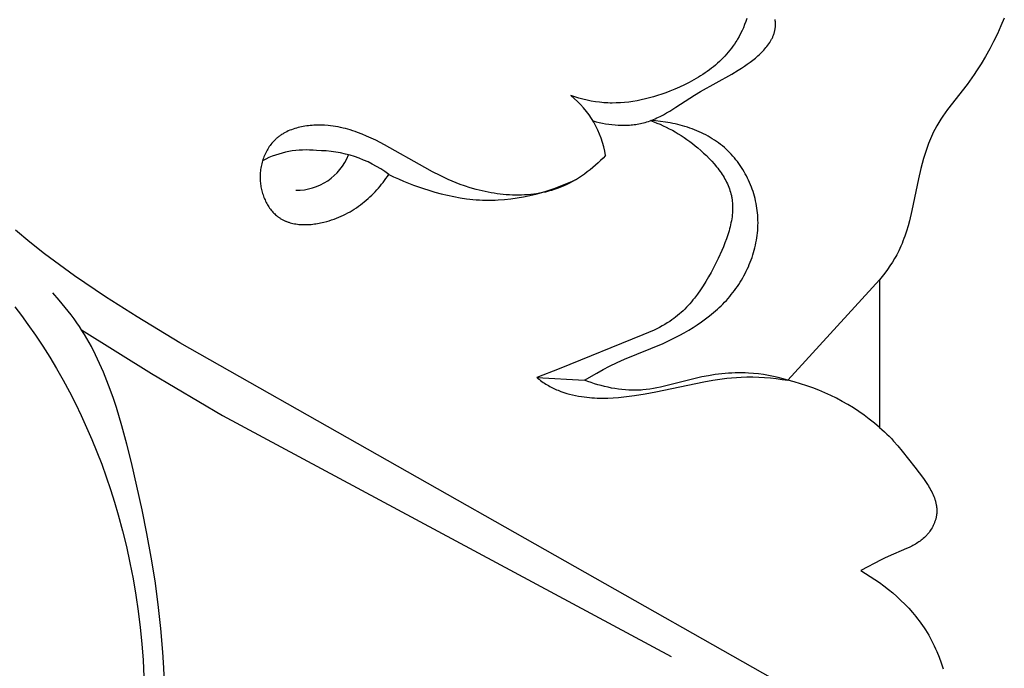
# Model space of a CAD drawing. Units: millimetres. Extents: x 0 to 1849, y -1 to 1596.
# Drawn here: x 886 to 920, y 1095 to 1117 of the extents above; entities that cross this region are included whole.
import ezdxf

# ---------------------------------------------------------------- set-up
doc = ezdxf.new("R2010")
doc.units = ezdxf.units.MM
doc.header["$MEASUREMENT"] = 0
doc.layers.add('Default', color=7, linetype='Continuous', true_color=0xffffff)

msp = doc.modelspace()

# ---------------------------------------------------------------- linework, layer by layer
at = {"layer": 'Default'}
for p, q in [((911.553, 1117.241), (911.515, 1117.136)), ((912.533, 1117.188), (912.529, 1117.214)), ((912.536, 1117.161), (912.533, 1117.188)), ((912.538, 1117.134), (912.536, 1117.161)), ((920.458, 1117.258), (920.342, 1116.986)), ((911.386, 1116.825), (911.337, 1116.724)), ((911.432, 1116.927), (911.386, 1116.825)), ((911.475, 1117.031), (911.432, 1116.927)), ((911.515, 1117.136), (911.475, 1117.031)), ((912.513, 1116.797), (912.519, 1116.822)), ((912.519, 1116.822), (912.524, 1116.847)), ((912.524, 1116.847), (912.529, 1116.873)), ((912.529, 1116.873), (912.533, 1116.898)), ((912.533, 1116.898), (912.536, 1116.924)), ((912.536, 1116.924), (912.539, 1116.95)), ((912.54, 1117.108), (912.538, 1117.134)), ((912.539, 1116.95), (912.54, 1116.976)), ((912.542, 1117.081), (912.54, 1117.108)), ((912.54, 1116.976), (912.542, 1117.002)), ((912.542, 1117.055), (912.542, 1117.081)), ((912.542, 1117.028), (912.542, 1117.055)), ((912.542, 1117.002), (912.542, 1117.028)), ((920.342, 1116.986), (920.219, 1116.717)), ((911.202, 1116.48), (911.173, 1116.432)), ((911.231, 1116.528), (911.202, 1116.48)), ((911.286, 1116.625), (911.231, 1116.528)), ((911.337, 1116.724), (911.286, 1116.625)), ((912.373, 1116.459), (912.386, 1116.482)), ((912.386, 1116.482), (912.399, 1116.506)), ((912.399, 1116.506), (912.411, 1116.529)), ((912.411, 1116.529), (912.423, 1116.553)), ((912.423, 1116.553), (912.435, 1116.576)), ((912.435, 1116.576), (912.446, 1116.6)), ((912.446, 1116.6), (912.456, 1116.624)), ((912.456, 1116.624), (912.466, 1116.648)), ((912.466, 1116.648), (912.475, 1116.673)), ((912.475, 1116.673), (912.484, 1116.697)), ((912.484, 1116.697), (912.492, 1116.722)), ((912.492, 1116.722), (912.5, 1116.747)), ((912.5, 1116.747), (912.507, 1116.771)), ((912.507, 1116.771), (912.513, 1116.797)), ((920.219, 1116.717), (920.09, 1116.452)), ((910.966, 1116.144), (910.91, 1116.075)), ((911.021, 1116.214), (910.966, 1116.144)), ((911.073, 1116.285), (911.021, 1116.214)), ((911.124, 1116.358), (911.073, 1116.285)), ((911.173, 1116.432), (911.124, 1116.358)), ((912.102, 1116.111), (912.14, 1116.152)), ((912.14, 1116.152), (912.178, 1116.194)), ((912.178, 1116.194), (912.214, 1116.237)), ((912.214, 1116.237), (912.249, 1116.28)), ((912.249, 1116.28), (912.282, 1116.324)), ((912.282, 1116.324), (912.314, 1116.368)), ((912.314, 1116.368), (912.344, 1116.414)), ((912.344, 1116.414), (912.373, 1116.459)), ((919.954, 1116.191), (919.811, 1115.933)), ((920.09, 1116.452), (919.954, 1116.191)), ((910.666, 1115.816), (910.601, 1115.754)), ((910.73, 1115.879), (910.666, 1115.816)), ((910.791, 1115.943), (910.73, 1115.879)), ((910.851, 1116.008), (910.791, 1115.943)), ((910.91, 1116.075), (910.851, 1116.008)), ((911.663, 1115.73), (911.756, 1115.801)), ((911.756, 1115.801), (911.847, 1115.875)), ((911.847, 1115.875), (911.935, 1115.951)), ((911.935, 1115.951), (911.978, 1115.99)), ((911.978, 1115.99), (912.02, 1116.03)), ((912.02, 1116.03), (912.061, 1116.07)), ((912.061, 1116.07), (912.102, 1116.111)), ((919.811, 1115.933), (919.66, 1115.68)), ((910.255, 1115.468), (910.181, 1115.414)), ((910.327, 1115.522), (910.255, 1115.468)), ((910.397, 1115.578), (910.327, 1115.522)), ((910.467, 1115.636), (910.397, 1115.578)), ((910.535, 1115.694), (910.467, 1115.636)), ((910.601, 1115.754), (910.535, 1115.694)), ((911.034, 1115.319), (911.253, 1115.452)), ((911.253, 1115.452), (911.363, 1115.522)), ((911.363, 1115.522), (911.474, 1115.596)), ((911.474, 1115.596), (911.568, 1115.662)), ((911.568, 1115.662), (911.663, 1115.73)), ((919.66, 1115.68), (919.501, 1115.432)), ((909.719, 1115.121), (909.558, 1115.033)), ((909.877, 1115.214), (909.719, 1115.121)), ((909.955, 1115.262), (909.877, 1115.214)), ((909.952, 1114.719), (911.034, 1115.319)), ((910.031, 1115.311), (909.955, 1115.262)), ((910.107, 1115.362), (910.031, 1115.311)), ((910.181, 1115.414), (910.107, 1115.362)), ((919.333, 1115.189), (919.168, 1114.967)), ((919.418, 1115.31), (919.333, 1115.189)), ((919.501, 1115.432), (919.418, 1115.31)), ((909.058, 1114.798), (908.887, 1114.729)), ((909.226, 1114.872), (909.058, 1114.798)), ((909.393, 1114.95), (909.226, 1114.872)), ((909.558, 1115.033), (909.393, 1114.95)), ((919.168, 1114.967), (918.493, 1114.094)), ((905.602, 1114.531), (905.464, 1114.577)), ((905.743, 1114.489), (905.602, 1114.531)), ((905.884, 1114.452), (905.743, 1114.489)), ((906.027, 1114.419), (905.884, 1114.452)), ((907.899, 1114.428), (907.756, 1114.4)), ((908.042, 1114.461), (907.899, 1114.428)), ((908.184, 1114.497), (908.042, 1114.461)), ((908.326, 1114.536), (908.184, 1114.497)), ((908.467, 1114.579), (908.326, 1114.536)), ((908.608, 1114.626), (908.467, 1114.579)), ((908.748, 1114.676), (908.608, 1114.626)), ((908.887, 1114.729), (908.748, 1114.676)), ((909.1, 1114.179), (909.739, 1114.592)), ((909.739, 1114.592), (909.952, 1114.719)), ((906.171, 1114.39), (906.027, 1114.419)), ((906.315, 1114.366), (906.171, 1114.39)), ((906.46, 1114.347), (906.315, 1114.366)), ((906.532, 1114.339), (906.46, 1114.347)), ((906.605, 1114.333), (906.532, 1114.339)), ((906.677, 1114.328), (906.605, 1114.333)), ((906.749, 1114.325), (906.677, 1114.328)), ((906.821, 1114.322), (906.749, 1114.325)), ((906.893, 1114.321), (906.821, 1114.322)), ((907.037, 1114.323), (906.893, 1114.321)), ((907.181, 1114.329), (907.037, 1114.323)), ((907.325, 1114.34), (907.181, 1114.329)), ((907.469, 1114.356), (907.325, 1114.34)), ((907.613, 1114.376), (907.469, 1114.356)), ((907.756, 1114.4), (907.613, 1114.376)), ((908.884, 1114.044), (909.1, 1114.179)), ((918.493, 1114.094), (918.413, 1113.983)), ((908.269, 1113.73), (908.327, 1113.754)), ((908.327, 1113.754), (908.384, 1113.778)), ((908.384, 1113.778), (908.441, 1113.804)), ((908.441, 1113.804), (908.554, 1113.859)), ((908.554, 1113.859), (908.665, 1113.918)), ((908.665, 1113.918), (908.775, 1113.98)), ((908.775, 1113.98), (908.884, 1114.044)), ((918.26, 1113.758), (918.188, 1113.643)), ((918.335, 1113.871), (918.26, 1113.758)), ((918.413, 1113.983), (918.335, 1113.871)), ((895.856, 1113.42), (895.8, 1113.399)), ((895.913, 1113.438), (895.856, 1113.42)), ((895.97, 1113.456), (895.913, 1113.438)), ((896.029, 1113.471), (895.97, 1113.456)), ((896.087, 1113.486), (896.029, 1113.471)), ((896.147, 1113.499), (896.087, 1113.486)), ((896.207, 1113.51), (896.147, 1113.499)), ((896.267, 1113.521), (896.207, 1113.51)), ((896.328, 1113.53), (896.267, 1113.521)), ((896.389, 1113.537), (896.328, 1113.53)), ((896.45, 1113.543), (896.389, 1113.537)), ((896.511, 1113.549), (896.45, 1113.543)), ((896.573, 1113.552), (896.511, 1113.549)), ((896.635, 1113.555), (896.573, 1113.552)), ((896.697, 1113.557), (896.635, 1113.555)), ((896.759, 1113.557), (896.697, 1113.557)), ((896.82, 1113.556), (896.759, 1113.557)), ((896.882, 1113.554), (896.82, 1113.556)), ((896.943, 1113.551), (896.882, 1113.554)), ((897.065, 1113.542), (896.943, 1113.551)), ((897.154, 1113.533), (897.065, 1113.542)), ((897.242, 1113.521), (897.154, 1113.533)), ((897.329, 1113.508), (897.242, 1113.521)), ((897.415, 1113.493), (897.329, 1113.508)), ((897.5, 1113.475), (897.415, 1113.493)), ((897.585, 1113.456), (897.5, 1113.475)), ((897.67, 1113.436), (897.585, 1113.456)), ((897.753, 1113.413), (897.67, 1113.436)), ((897.836, 1113.389), (897.753, 1113.413)), ((906.235, 1113.7), (906.34, 1113.673)), ((906.34, 1113.673), (906.448, 1113.649)), ((906.448, 1113.649), (906.556, 1113.627)), ((906.556, 1113.627), (906.665, 1113.607)), ((906.665, 1113.607), (906.775, 1113.59)), ((906.775, 1113.59), (906.885, 1113.576)), ((906.885, 1113.576), (906.995, 1113.565)), ((906.995, 1113.565), (907.106, 1113.557)), ((907.106, 1113.557), (907.217, 1113.553)), ((907.217, 1113.553), (907.327, 1113.552)), ((907.327, 1113.552), (907.382, 1113.553)), ((907.382, 1113.553), (907.437, 1113.555)), ((907.437, 1113.555), (907.492, 1113.558)), ((907.492, 1113.558), (907.547, 1113.562)), ((907.547, 1113.562), (907.601, 1113.567)), ((907.601, 1113.567), (907.655, 1113.573)), ((907.655, 1113.573), (907.709, 1113.58)), ((907.709, 1113.58), (907.763, 1113.589)), ((907.763, 1113.589), (907.816, 1113.598)), ((907.816, 1113.598), (907.869, 1113.609)), ((907.869, 1113.609), (907.922, 1113.62)), ((907.922, 1113.62), (907.974, 1113.633)), ((907.974, 1113.633), (908.034, 1113.65)), ((908.034, 1113.65), (908.094, 1113.668)), ((908.094, 1113.668), (908.153, 1113.687)), ((908.153, 1113.687), (908.211, 1113.708)), ((908.211, 1113.708), (908.269, 1113.73)), ((908.392, 1113.701), (908.222, 1113.712)), ((908.222, 1113.712), (908.334, 1113.672)), ((908.334, 1113.672), (908.443, 1113.63)), ((908.563, 1113.684), (908.392, 1113.701)), ((908.443, 1113.63), (908.552, 1113.585)), ((908.552, 1113.585), (908.66, 1113.537)), ((908.734, 1113.661), (908.563, 1113.684)), ((908.66, 1113.537), (908.766, 1113.487)), ((908.905, 1113.632), (908.734, 1113.661)), ((908.766, 1113.487), (908.871, 1113.434)), ((908.871, 1113.434), (908.975, 1113.379)), ((908.99, 1113.615), (908.905, 1113.632)), ((909.075, 1113.597), (908.99, 1113.615)), ((909.16, 1113.578), (909.075, 1113.597)), ((909.244, 1113.556), (909.16, 1113.578)), ((909.328, 1113.534), (909.244, 1113.556)), ((909.412, 1113.509), (909.328, 1113.534)), ((909.495, 1113.483), (909.412, 1113.509)), ((909.577, 1113.455), (909.495, 1113.483)), ((909.659, 1113.426), (909.577, 1113.455)), ((909.74, 1113.395), (909.659, 1113.426)), ((918.055, 1113.409), (918.014, 1113.329)), ((918.119, 1113.527), (918.055, 1113.409)), ((918.188, 1113.643), (918.119, 1113.527)), ((895.255, 1113.07), (895.22, 1113.037)), ((895.276, 1113.09), (895.255, 1113.07)), ((895.298, 1113.109), (895.276, 1113.09)), ((895.32, 1113.127), (895.298, 1113.109)), ((895.343, 1113.145), (895.32, 1113.127)), ((895.365, 1113.163), (895.343, 1113.145)), ((895.389, 1113.18), (895.365, 1113.163)), ((895.412, 1113.197), (895.389, 1113.18)), ((895.436, 1113.213), (895.412, 1113.197)), ((895.46, 1113.229), (895.436, 1113.213)), ((895.485, 1113.245), (895.46, 1113.229)), ((895.509, 1113.26), (895.485, 1113.245)), ((895.535, 1113.275), (895.509, 1113.26)), ((895.586, 1113.303), (895.535, 1113.275)), ((895.638, 1113.329), (895.586, 1113.303)), ((895.691, 1113.354), (895.638, 1113.329)), ((895.745, 1113.378), (895.691, 1113.354)), ((895.8, 1113.399), (895.745, 1113.378)), ((897.918, 1113.363), (897.836, 1113.389)), ((898, 1113.336), (897.918, 1113.363)), ((898.081, 1113.307), (898, 1113.336)), ((898.242, 1113.246), (898.081, 1113.307)), ((898.401, 1113.18), (898.242, 1113.246)), ((898.558, 1113.109), (898.401, 1113.18)), ((898.713, 1113.035), (898.558, 1113.109)), ((908.975, 1113.379), (909.077, 1113.321)), ((909.077, 1113.321), (909.179, 1113.26)), ((909.179, 1113.26), (909.28, 1113.197)), ((909.28, 1113.197), (909.379, 1113.132)), ((909.379, 1113.132), (909.477, 1113.063)), ((909.821, 1113.363), (909.74, 1113.395)), ((909.9, 1113.329), (909.821, 1113.363)), ((909.979, 1113.293), (909.9, 1113.329)), ((910.057, 1113.255), (909.979, 1113.293)), ((910.134, 1113.216), (910.057, 1113.255)), ((910.21, 1113.174), (910.134, 1113.216)), ((910.285, 1113.132), (910.21, 1113.174)), ((910.358, 1113.087), (910.285, 1113.132)), ((910.431, 1113.041), (910.358, 1113.087)), ((917.902, 1113.086), (917.867, 1113.003)), ((917.937, 1113.168), (917.902, 1113.086)), ((917.975, 1113.249), (917.937, 1113.168)), ((918.014, 1113.329), (917.975, 1113.249)), ((894.98, 1112.731), (894.956, 1112.688)), ((895.007, 1112.773), (894.98, 1112.731)), ((895.034, 1112.813), (895.007, 1112.773)), ((895.062, 1112.853), (895.034, 1112.813)), ((895.091, 1112.892), (895.062, 1112.853)), ((895.122, 1112.93), (895.091, 1112.892)), ((895.153, 1112.967), (895.122, 1112.93)), ((895.186, 1113.003), (895.153, 1112.967)), ((895.22, 1113.037), (895.186, 1113.003)), ((898.867, 1112.957), (898.713, 1113.035)), ((899.02, 1112.877), (898.867, 1112.957)), ((900.409, 1112.088), (899.02, 1112.877)), ((909.477, 1113.063), (909.575, 1112.993)), ((909.575, 1112.993), (909.671, 1112.92)), ((909.671, 1112.92), (909.766, 1112.844)), ((909.766, 1112.844), (909.861, 1112.766)), ((909.861, 1112.766), (909.96, 1112.681)), ((910.502, 1112.992), (910.431, 1113.041)), ((910.572, 1112.942), (910.502, 1112.992)), ((910.641, 1112.891), (910.572, 1112.942)), ((910.708, 1112.837), (910.641, 1112.891)), ((910.774, 1112.781), (910.708, 1112.837)), ((910.836, 1112.726), (910.774, 1112.781)), ((910.896, 1112.669), (910.836, 1112.726)), ((917.774, 1112.75), (917.717, 1112.579)), ((917.835, 1112.919), (917.774, 1112.75)), ((917.867, 1113.003), (917.835, 1112.919)), ((894.831, 1112.416), (894.815, 1112.368)), ((894.849, 1112.463), (894.831, 1112.416)), ((894.868, 1112.51), (894.849, 1112.463)), ((894.888, 1112.555), (894.868, 1112.51)), ((894.909, 1112.6), (894.888, 1112.555)), ((894.932, 1112.645), (894.909, 1112.6)), ((894.956, 1112.688), (894.932, 1112.645)), ((906.582, 1112.42), (906.495, 1112.335)), ((906.666, 1112.507), (906.582, 1112.42)), ((909.96, 1112.681), (910.058, 1112.592)), ((910.058, 1112.592), (910.153, 1112.501)), ((910.153, 1112.501), (910.246, 1112.408)), ((910.246, 1112.408), (910.337, 1112.312)), ((910.955, 1112.611), (910.896, 1112.669)), ((911.012, 1112.551), (910.955, 1112.611)), ((911.068, 1112.489), (911.012, 1112.551)), ((911.122, 1112.426), (911.068, 1112.489)), ((911.175, 1112.361), (911.122, 1112.426)), ((917.666, 1112.405), (917.618, 1112.229)), ((917.717, 1112.579), (917.666, 1112.405)), ((894.742, 1112.072), (894.734, 1112.021)), ((894.751, 1112.122), (894.742, 1112.072)), ((894.761, 1112.173), (894.751, 1112.122)), ((894.772, 1112.222), (894.761, 1112.173)), ((894.785, 1112.271), (894.772, 1112.222)), ((894.799, 1112.32), (894.785, 1112.271)), ((894.815, 1112.368), (894.799, 1112.32)), ((900.674, 1111.946), (900.409, 1112.088)), ((906.224, 1112.09), (906.129, 1112.012)), ((906.316, 1112.17), (906.224, 1112.09)), ((906.407, 1112.251), (906.316, 1112.17)), ((906.495, 1112.335), (906.407, 1112.251)), ((910.337, 1112.312), (910.424, 1112.214)), ((910.424, 1112.214), (910.507, 1112.114)), ((910.507, 1112.114), (910.547, 1112.063)), ((910.547, 1112.063), (910.587, 1112.011)), ((911.227, 1112.295), (911.175, 1112.361)), ((911.276, 1112.228), (911.227, 1112.295)), ((911.324, 1112.16), (911.276, 1112.228)), ((911.371, 1112.09), (911.324, 1112.16)), ((911.416, 1112.019), (911.371, 1112.09)), ((917.573, 1112.052), (917.491, 1111.694)), ((917.618, 1112.229), (917.573, 1112.052)), ((894.717, 1111.816), (894.716, 1111.765)), ((894.716, 1111.765), (894.717, 1111.713)), ((894.719, 1111.868), (894.717, 1111.816)), ((894.717, 1111.713), (894.719, 1111.661)), ((894.723, 1111.919), (894.719, 1111.868)), ((894.728, 1111.97), (894.723, 1111.919)), ((894.734, 1112.021), (894.728, 1111.97)), ((899.02, 1111.645), (899.07, 1111.714)), ((899.07, 1111.714), (899.118, 1111.783)), ((899.118, 1111.783), (899.165, 1111.853)), ((899.165, 1111.853), (899.332, 1111.772)), ((899.332, 1111.772), (899.502, 1111.695)), ((900.943, 1111.81), (900.674, 1111.946)), ((901.216, 1111.682), (900.943, 1111.81)), ((905.494, 1111.61), (905.691, 1111.703)), ((905.732, 1111.728), (905.628, 1111.664)), ((905.834, 1111.795), (905.732, 1111.728)), ((905.934, 1111.865), (905.834, 1111.795)), ((906.032, 1111.937), (905.934, 1111.865)), ((906.129, 1112.012), (906.032, 1111.937)), ((910.587, 1112.011), (910.624, 1111.959)), ((910.624, 1111.959), (910.661, 1111.907)), ((910.661, 1111.907), (910.697, 1111.854)), ((910.697, 1111.854), (910.731, 1111.8)), ((910.731, 1111.8), (910.763, 1111.746)), ((910.763, 1111.746), (910.795, 1111.692)), ((911.459, 1111.947), (911.416, 1112.019)), ((911.5, 1111.874), (911.459, 1111.947)), ((911.54, 1111.8), (911.5, 1111.874)), ((911.578, 1111.725), (911.54, 1111.8)), ((911.614, 1111.649), (911.578, 1111.725)), ((894.719, 1111.661), (894.722, 1111.61)), ((894.722, 1111.61), (894.726, 1111.562)), ((894.726, 1111.562), (894.732, 1111.515)), ((894.732, 1111.515), (894.738, 1111.468)), ((894.738, 1111.468), (894.746, 1111.421)), ((894.746, 1111.421), (894.755, 1111.374)), ((894.755, 1111.374), (894.765, 1111.327)), ((898.752, 1111.318), (898.808, 1111.381)), ((898.808, 1111.381), (898.863, 1111.446)), ((898.863, 1111.446), (898.917, 1111.511)), ((898.917, 1111.511), (898.969, 1111.578)), ((898.969, 1111.578), (899.02, 1111.645)), ((899.502, 1111.695), (899.673, 1111.622)), ((899.673, 1111.622), (899.845, 1111.551)), ((899.845, 1111.551), (900.019, 1111.485)), ((900.019, 1111.485), (900.195, 1111.422)), ((900.195, 1111.422), (900.371, 1111.362)), ((900.371, 1111.362), (900.549, 1111.305)), ((901.355, 1111.622), (901.216, 1111.682)), ((901.496, 1111.564), (901.355, 1111.622)), ((901.638, 1111.509), (901.496, 1111.564)), ((901.782, 1111.458), (901.638, 1111.509)), ((901.982, 1111.392), (901.782, 1111.458)), ((902.185, 1111.334), (901.982, 1111.392)), ((904.677, 1111.296), (904.885, 1111.366)), ((904.885, 1111.366), (905.091, 1111.442)), ((905.083, 1111.397), (904.986, 1111.36)), ((905.14, 1111.419), (905.083, 1111.397)), ((905.091, 1111.442), (905.294, 1111.523)), ((905.195, 1111.443), (905.14, 1111.419)), ((905.306, 1111.493), (905.195, 1111.443)), ((905.294, 1111.523), (905.494, 1111.61)), ((905.415, 1111.547), (905.306, 1111.493)), ((905.522, 1111.604), (905.415, 1111.547)), ((905.628, 1111.664), (905.522, 1111.604)), ((910.795, 1111.692), (910.825, 1111.637)), ((910.825, 1111.637), (910.853, 1111.581)), ((910.853, 1111.581), (910.88, 1111.525)), ((910.88, 1111.525), (910.905, 1111.469)), ((910.905, 1111.469), (910.928, 1111.412)), ((910.928, 1111.412), (910.95, 1111.355)), ((911.648, 1111.573), (911.614, 1111.649)), ((911.681, 1111.495), (911.648, 1111.573)), ((911.712, 1111.417), (911.681, 1111.495)), ((911.74, 1111.338), (911.712, 1111.417)), ((917.491, 1111.694), (917.263, 1110.609)), ((894.765, 1111.327), (894.777, 1111.281)), ((894.777, 1111.281), (894.789, 1111.235)), ((894.789, 1111.235), (894.802, 1111.189)), ((894.802, 1111.189), (894.817, 1111.144)), ((894.817, 1111.144), (894.833, 1111.1)), ((894.833, 1111.1), (894.849, 1111.056)), ((894.849, 1111.056), (894.867, 1111.012)), ((898.45, 1111.017), (898.513, 1111.075)), ((898.513, 1111.075), (898.575, 1111.134)), ((898.575, 1111.134), (898.635, 1111.194)), ((898.635, 1111.194), (898.694, 1111.255)), ((898.694, 1111.255), (898.752, 1111.318)), ((900.549, 1111.305), (900.764, 1111.242)), ((900.764, 1111.242), (900.979, 1111.184)), ((900.979, 1111.184), (901.196, 1111.131)), ((901.196, 1111.131), (901.415, 1111.085)), ((901.415, 1111.085), (901.634, 1111.045)), ((901.634, 1111.045), (901.855, 1111.012)), ((902.288, 1111.307), (902.185, 1111.334)), ((902.391, 1111.282), (902.288, 1111.307)), ((902.495, 1111.259), (902.391, 1111.282)), ((902.599, 1111.238), (902.495, 1111.259)), ((902.704, 1111.218), (902.599, 1111.238)), ((902.809, 1111.201), (902.704, 1111.218)), ((902.914, 1111.186), (902.809, 1111.201)), ((903.02, 1111.172), (902.914, 1111.186)), ((903.126, 1111.161), (903.02, 1111.172)), ((903.231, 1111.152), (903.126, 1111.161)), ((903.337, 1111.145), (903.231, 1111.152)), ((903.443, 1111.14), (903.337, 1111.145)), ((903.39, 1111.01), (903.607, 1111.041)), ((903.549, 1111.137), (903.443, 1111.14)), ((903.655, 1111.137), (903.549, 1111.137)), ((903.607, 1111.041), (903.824, 1111.078)), ((903.76, 1111.139), (903.655, 1111.137)), ((903.866, 1111.143), (903.76, 1111.139)), ((903.824, 1111.078), (904.04, 1111.123)), ((903.97, 1111.15), (903.866, 1111.143)), ((904.075, 1111.159), (903.97, 1111.15)), ((904.04, 1111.123), (904.254, 1111.174)), ((904.179, 1111.171), (904.075, 1111.159)), ((904.282, 1111.185), (904.179, 1111.171)), ((904.254, 1111.174), (904.466, 1111.232)), ((904.385, 1111.202), (904.282, 1111.185)), ((904.487, 1111.222), (904.385, 1111.202)), ((904.466, 1111.232), (904.677, 1111.296)), ((904.589, 1111.244), (904.487, 1111.222)), ((904.69, 1111.269), (904.589, 1111.244)), ((904.79, 1111.297), (904.69, 1111.269)), ((904.888, 1111.327), (904.79, 1111.297)), ((904.986, 1111.36), (904.888, 1111.327)), ((910.95, 1111.355), (910.969, 1111.298)), ((910.969, 1111.298), (910.987, 1111.24)), ((910.987, 1111.24), (911.003, 1111.181)), ((911.003, 1111.181), (911.017, 1111.123)), ((911.017, 1111.123), (911.024, 1111.09)), ((911.024, 1111.09), (911.03, 1111.058)), ((911.03, 1111.058), (911.036, 1111.025)), ((911.036, 1111.025), (911.041, 1110.992)), ((911.767, 1111.258), (911.74, 1111.338)), ((911.793, 1111.178), (911.767, 1111.258)), ((911.816, 1111.097), (911.793, 1111.178)), ((911.837, 1111.016), (911.816, 1111.097)), ((894.867, 1111.012), (894.886, 1110.969)), ((894.886, 1110.969), (894.906, 1110.927)), ((894.906, 1110.927), (894.927, 1110.885)), ((894.927, 1110.885), (894.949, 1110.844)), ((894.949, 1110.844), (894.971, 1110.804)), ((894.971, 1110.804), (894.995, 1110.765)), ((894.995, 1110.765), (895.02, 1110.726)), ((895.02, 1110.726), (895.046, 1110.689)), ((895.046, 1110.689), (895.073, 1110.652)), ((897.974, 1110.654), (898.045, 1110.701)), ((898.045, 1110.701), (898.116, 1110.75)), ((898.116, 1110.75), (898.185, 1110.801)), ((898.185, 1110.801), (898.253, 1110.853)), ((898.253, 1110.853), (898.32, 1110.906)), ((898.32, 1110.906), (898.386, 1110.961)), ((898.386, 1110.961), (898.45, 1111.017)), ((901.855, 1111.012), (901.965, 1110.999)), ((901.965, 1110.999), (902.076, 1110.987)), ((902.076, 1110.987), (902.188, 1110.978)), ((902.188, 1110.978), (902.299, 1110.971)), ((902.299, 1110.971), (902.408, 1110.966)), ((902.408, 1110.966), (902.517, 1110.963)), ((902.517, 1110.963), (902.626, 1110.962)), ((902.626, 1110.962), (902.735, 1110.963)), ((902.735, 1110.963), (902.844, 1110.966)), ((902.844, 1110.966), (902.953, 1110.971)), ((902.953, 1110.971), (903.172, 1110.987)), ((903.172, 1110.987), (903.39, 1111.01)), ((911.041, 1110.992), (911.045, 1110.959)), ((911.045, 1110.959), (911.049, 1110.926)), ((911.049, 1110.926), (911.055, 1110.859)), ((911.055, 1110.859), (911.059, 1110.793)), ((911.059, 1110.793), (911.061, 1110.725)), ((911.061, 1110.725), (911.06, 1110.658)), ((911.856, 1110.934), (911.837, 1111.016)), ((911.874, 1110.852), (911.856, 1110.934)), ((911.889, 1110.77), (911.874, 1110.852)), ((911.902, 1110.687), (911.889, 1110.77)), ((911.914, 1110.604), (911.902, 1110.687)), ((895.073, 1110.652), (895.101, 1110.616)), ((895.101, 1110.616), (895.129, 1110.582)), ((895.129, 1110.582), (895.159, 1110.548)), ((895.159, 1110.548), (895.19, 1110.516)), ((895.19, 1110.516), (895.221, 1110.485)), ((895.221, 1110.485), (895.253, 1110.454)), ((895.253, 1110.454), (895.287, 1110.426)), ((895.287, 1110.426), (895.304, 1110.412)), ((895.304, 1110.412), (895.321, 1110.398)), ((895.321, 1110.398), (895.338, 1110.385)), ((895.338, 1110.385), (895.356, 1110.372)), ((895.356, 1110.372), (895.374, 1110.359)), ((895.374, 1110.359), (895.392, 1110.347)), ((895.392, 1110.347), (895.412, 1110.333)), ((897.356, 1110.337), (897.437, 1110.37)), ((897.437, 1110.37), (897.518, 1110.405)), ((897.518, 1110.405), (897.597, 1110.442)), ((897.597, 1110.442), (897.674, 1110.481)), ((897.674, 1110.481), (897.751, 1110.522)), ((897.751, 1110.522), (897.826, 1110.564)), ((897.826, 1110.564), (897.901, 1110.608)), ((897.901, 1110.608), (897.974, 1110.654)), ((911.039, 1110.386), (911.029, 1110.318)), ((911.047, 1110.454), (911.039, 1110.386)), ((911.053, 1110.523), (911.047, 1110.454)), ((911.058, 1110.59), (911.053, 1110.523)), ((911.06, 1110.658), (911.058, 1110.59)), ((911.923, 1110.521), (911.914, 1110.604)), ((911.93, 1110.438), (911.923, 1110.521)), ((911.935, 1110.351), (911.93, 1110.438)), ((911.938, 1110.265), (911.935, 1110.351)), ((917.263, 1110.609), (917.176, 1110.248)), ((895.412, 1110.333), (895.433, 1110.32)), ((895.433, 1110.32), (895.455, 1110.308)), ((895.455, 1110.308), (895.476, 1110.295)), ((895.476, 1110.295), (895.498, 1110.284)), ((895.498, 1110.284), (895.52, 1110.272)), ((895.52, 1110.272), (895.543, 1110.261)), ((895.543, 1110.261), (895.565, 1110.251)), ((895.565, 1110.251), (895.588, 1110.241)), ((895.588, 1110.241), (895.611, 1110.231)), ((895.611, 1110.231), (895.634, 1110.222)), ((895.634, 1110.222), (895.658, 1110.213)), ((895.658, 1110.213), (895.681, 1110.205)), ((895.681, 1110.205), (895.705, 1110.197)), ((895.705, 1110.197), (895.754, 1110.182)), ((895.754, 1110.182), (895.803, 1110.169)), ((895.803, 1110.169), (895.852, 1110.157)), ((895.852, 1110.157), (895.903, 1110.147)), ((895.903, 1110.147), (895.953, 1110.138)), ((895.953, 1110.138), (896.005, 1110.131)), ((896.005, 1110.131), (896.057, 1110.125)), ((896.057, 1110.125), (896.109, 1110.121)), ((896.109, 1110.121), (896.162, 1110.118)), ((896.162, 1110.118), (896.215, 1110.116)), ((896.215, 1110.116), (896.268, 1110.116)), ((896.268, 1110.116), (896.322, 1110.116)), ((896.322, 1110.116), (896.375, 1110.118)), ((896.375, 1110.118), (896.429, 1110.121)), ((896.429, 1110.121), (896.483, 1110.126)), ((896.483, 1110.126), (896.537, 1110.131)), ((896.537, 1110.131), (896.592, 1110.138)), ((896.592, 1110.138), (896.646, 1110.145)), ((896.646, 1110.145), (896.7, 1110.154)), ((896.7, 1110.154), (896.754, 1110.164)), ((896.754, 1110.164), (896.807, 1110.174)), ((896.807, 1110.174), (896.914, 1110.198)), ((896.914, 1110.198), (897.02, 1110.225)), ((897.02, 1110.225), (897.105, 1110.25)), ((897.105, 1110.25), (897.19, 1110.277)), ((897.19, 1110.277), (897.274, 1110.306)), ((897.274, 1110.306), (897.356, 1110.337)), ((910.973, 1110.042), (910.955, 1109.973)), ((910.989, 1110.111), (910.973, 1110.042)), ((911.004, 1110.18), (910.989, 1110.111)), ((911.017, 1110.249), (911.004, 1110.18)), ((911.029, 1110.318), (911.017, 1110.249)), ((911.928, 1109.918), (911.934, 1110.004)), ((911.934, 1110.004), (911.937, 1110.091)), ((911.937, 1110.091), (911.939, 1110.178)), ((911.939, 1110.178), (911.938, 1110.265)), ((917.128, 1110.069), (917.075, 1109.893)), ((917.176, 1110.248), (917.128, 1110.069)), ((886.749, 1109.514), (886.256, 1109.93)), ((910.893, 1109.766), (910.847, 1109.628)), ((910.936, 1109.904), (910.893, 1109.766)), ((910.955, 1109.973), (910.936, 1109.904)), ((911.884, 1109.573), (911.898, 1109.659)), ((911.898, 1109.659), (911.91, 1109.745)), ((911.91, 1109.745), (911.92, 1109.831)), ((911.92, 1109.831), (911.928, 1109.918)), ((917.017, 1109.718), (916.986, 1109.631)), ((917.075, 1109.893), (917.017, 1109.718)), ((887.255, 1109.111), (886.749, 1109.514)), ((910.741, 1109.353), (910.683, 1109.217)), ((910.796, 1109.49), (910.741, 1109.353)), ((910.847, 1109.628), (910.796, 1109.49)), ((911.808, 1109.234), (911.829, 1109.318)), ((911.829, 1109.318), (911.849, 1109.403)), ((911.849, 1109.403), (911.867, 1109.488)), ((911.867, 1109.488), (911.884, 1109.573)), ((916.884, 1109.376), (916.846, 1109.292)), ((916.92, 1109.461), (916.884, 1109.376)), ((916.954, 1109.546), (916.92, 1109.461)), ((916.986, 1109.631), (916.954, 1109.546)), ((887.771, 1108.722), (887.255, 1109.111)), ((910.683, 1109.217), (910.561, 1108.947)), ((911.702, 1108.902), (911.731, 1108.984)), ((911.731, 1108.984), (911.758, 1109.067)), ((911.758, 1109.067), (911.784, 1109.15)), ((911.784, 1109.15), (911.808, 1109.234)), ((916.702, 1109.01), (916.665, 1108.944)), ((916.738, 1109.076), (916.702, 1109.01)), ((916.773, 1109.142), (916.738, 1109.076)), ((916.807, 1109.21), (916.773, 1109.142)), ((916.846, 1109.292), (916.807, 1109.21)), ((888.297, 1108.344), (887.771, 1108.722)), ((910.482, 1108.783), (910.4, 1108.621)), ((910.561, 1108.947), (910.482, 1108.783)), ((911.568, 1108.58), (911.604, 1108.66)), ((911.604, 1108.66), (911.638, 1108.74)), ((911.638, 1108.74), (911.671, 1108.821)), ((911.671, 1108.821), (911.702, 1108.902)), ((916.504, 1108.689), (916.417, 1108.564)), ((916.587, 1108.815), (916.504, 1108.689)), ((916.665, 1108.944), (916.587, 1108.815)), ((889.37, 1107.619), (888.297, 1108.344)), ((910.228, 1108.305), (910.138, 1108.152)), ((910.316, 1108.462), (910.228, 1108.305)), ((910.4, 1108.621), (910.316, 1108.462)), ((911.408, 1108.271), (911.45, 1108.347)), ((911.45, 1108.347), (911.491, 1108.424)), ((911.491, 1108.424), (911.53, 1108.502)), ((911.53, 1108.502), (911.568, 1108.58)), ((916.234, 1108.325), (916.137, 1108.209)), ((916.327, 1108.443), (916.234, 1108.325)), ((916.417, 1108.564), (916.327, 1108.443)), ((910.045, 1108.003), (909.948, 1107.857)), ((910.138, 1108.152), (910.045, 1108.003)), ((911.174, 1107.906), (911.224, 1107.977)), ((911.224, 1107.977), (911.272, 1108.049)), ((911.272, 1108.049), (911.319, 1108.122)), ((911.319, 1108.122), (911.364, 1108.196)), ((911.364, 1108.196), (911.408, 1108.271)), ((916.137, 1108.209), (912.974, 1104.734)), ((916.137, 1108.209), (916.137, 1103.104)), ((887.764, 1107.507), (887.544, 1107.754)), ((890.464, 1106.924), (889.37, 1107.619)), ((909.847, 1107.715), (909.743, 1107.578)), ((909.948, 1107.857), (909.847, 1107.715)), ((910.902, 1107.563), (910.959, 1107.63)), ((910.959, 1107.63), (911.015, 1107.697)), ((911.015, 1107.697), (911.07, 1107.766)), ((911.07, 1107.766), (911.124, 1107.836)), ((911.124, 1107.836), (911.174, 1107.906)), ((886.228, 1107.278), (886.459, 1106.975)), ((887.977, 1107.252), (887.764, 1107.507)), ((909.521, 1107.319), (909.463, 1107.257)), ((909.578, 1107.382), (909.521, 1107.319)), ((909.634, 1107.446), (909.578, 1107.382)), ((909.689, 1107.512), (909.634, 1107.446)), ((909.743, 1107.578), (909.689, 1107.512)), ((910.597, 1107.248), (910.661, 1107.308)), ((910.661, 1107.308), (910.723, 1107.37)), ((910.723, 1107.37), (910.784, 1107.433)), ((910.784, 1107.433), (910.843, 1107.498)), ((910.843, 1107.498), (910.902, 1107.563)), ((886.459, 1106.975), (886.685, 1106.666)), ((888.08, 1107.123), (887.977, 1107.252)), ((888.181, 1106.991), (888.08, 1107.123)), ((888.279, 1106.858), (888.181, 1106.991)), ((909.156, 1106.972), (909.09, 1106.919)), ((909.22, 1107.026), (909.156, 1106.972)), ((909.282, 1107.081), (909.22, 1107.026)), ((909.344, 1107.139), (909.282, 1107.081)), ((909.404, 1107.197), (909.344, 1107.139)), ((909.463, 1107.257), (909.404, 1107.197)), ((910.127, 1106.853), (910.266, 1106.96)), ((910.266, 1106.96), (910.401, 1107.072)), ((910.401, 1107.072), (910.533, 1107.188)), ((910.533, 1107.188), (910.597, 1107.248)), ((886.685, 1106.666), (886.946, 1106.294)), ((888.374, 1106.724), (888.279, 1106.858)), ((888.465, 1106.59), (888.374, 1106.724)), ((891.936, 1106.032), (890.464, 1106.924)), ((908.623, 1106.612), (908.532, 1106.563)), ((908.713, 1106.663), (908.623, 1106.612)), ((908.801, 1106.716), (908.713, 1106.663)), ((908.887, 1106.771), (908.801, 1106.716)), ((908.956, 1106.819), (908.887, 1106.771)), ((909.024, 1106.868), (908.956, 1106.819)), ((909.09, 1106.919), (909.024, 1106.868)), ((909.691, 1106.554), (909.839, 1106.65)), ((909.839, 1106.65), (909.984, 1106.749)), ((909.984, 1106.749), (910.127, 1106.853)), ((886.946, 1106.294), (887.198, 1105.914)), ((888.553, 1106.454), (888.465, 1106.59)), ((888.54, 1106.475), (890.96, 1104.968)), ((888.638, 1106.317), (888.553, 1106.454)), ((888.721, 1106.178), (888.638, 1106.317)), ((907.959, 1106.303), (905.063, 1105.124)), ((908.154, 1106.385), (907.959, 1106.303)), ((908.345, 1106.471), (908.154, 1106.385)), ((908.439, 1106.516), (908.345, 1106.471)), ((908.532, 1106.563), (908.439, 1106.516)), ((909.075, 1106.21), (909.232, 1106.291)), ((909.232, 1106.291), (909.387, 1106.375)), ((909.387, 1106.375), (909.54, 1106.463)), ((909.54, 1106.463), (909.691, 1106.554)), ((887.198, 1105.914), (887.441, 1105.529)), ((888.801, 1106.038), (888.721, 1106.178)), ((888.878, 1105.896), (888.801, 1106.038)), ((912.452, 1094.413), (891.936, 1106.032)), ((907.324, 1105.46), (908.654, 1106.011)), ((908.654, 1106.011), (908.917, 1106.132)), ((908.917, 1106.132), (909.075, 1106.21)), ((889.026, 1105.608), (888.878, 1105.896)), ((889.165, 1105.316), (889.026, 1105.608)), ((887.441, 1105.529), (887.675, 1105.138)), ((889.295, 1105.018), (889.165, 1105.316)), ((906.803, 1105.22), (907.062, 1105.343)), ((907.062, 1105.343), (907.324, 1105.46)), ((887.675, 1105.138), (887.901, 1104.741)), ((889.417, 1104.717), (889.295, 1105.018)), ((890.96, 1104.968), (893.413, 1103.517)), ((905.063, 1105.124), (904.292, 1104.824)), ((905.935, 1104.733), (906.364, 1104.985)), ((906.364, 1104.985), (906.582, 1105.105)), ((906.582, 1105.105), (906.803, 1105.22)), ((910.224, 1104.891), (909.994, 1104.848)), ((910.455, 1104.928), (910.224, 1104.891)), ((910.686, 1104.956), (910.455, 1104.928)), ((910.802, 1104.968), (910.686, 1104.956)), ((910.918, 1104.977), (910.802, 1104.968)), ((911.034, 1104.984), (910.918, 1104.977)), ((911.15, 1104.988), (911.034, 1104.984)), ((911.266, 1104.991), (911.15, 1104.988)), ((911.382, 1104.991), (911.266, 1104.991)), ((911.498, 1104.988), (911.382, 1104.991)), ((911.614, 1104.983), (911.498, 1104.988)), ((911.787, 1104.97), (911.614, 1104.983)), ((911.959, 1104.952), (911.787, 1104.97)), ((912.131, 1104.928), (911.959, 1104.952)), ((912.302, 1104.899), (912.131, 1104.928)), ((912.472, 1104.865), (912.302, 1104.899)), ((887.901, 1104.741), (888.117, 1104.339)), ((889.532, 1104.412), (889.417, 1104.717)), ((904.292, 1104.824), (905.935, 1104.733)), ((904.292, 1104.824), (904.334, 1104.789)), ((904.334, 1104.789), (904.377, 1104.756)), ((904.377, 1104.756), (904.42, 1104.723)), ((904.42, 1104.723), (904.463, 1104.691)), ((904.463, 1104.691), (904.507, 1104.661)), ((904.507, 1104.661), (904.552, 1104.631)), ((904.552, 1104.631), (904.597, 1104.602)), ((904.597, 1104.602), (904.643, 1104.575)), ((904.643, 1104.575), (904.689, 1104.548)), ((906.049, 1104.692), (905.935, 1104.733)), ((906.164, 1104.653), (906.049, 1104.692)), ((906.279, 1104.615), (906.164, 1104.653)), ((906.396, 1104.581), (906.279, 1104.615)), ((906.513, 1104.548), (906.396, 1104.581)), ((908.402, 1104.334), (910.06, 1104.682)), ((909.766, 1104.798), (908.56, 1104.494)), ((909.994, 1104.848), (909.766, 1104.798)), ((910.06, 1104.682), (910.381, 1104.739)), ((910.381, 1104.739), (910.704, 1104.786)), ((910.704, 1104.786), (910.865, 1104.805)), ((910.865, 1104.805), (911.027, 1104.821)), ((911.027, 1104.821), (911.19, 1104.834)), ((911.19, 1104.834), (911.353, 1104.843)), ((911.353, 1104.843), (911.555, 1104.848)), ((911.555, 1104.848), (911.758, 1104.848)), ((911.758, 1104.848), (911.962, 1104.841)), ((911.962, 1104.841), (912.165, 1104.83)), ((912.165, 1104.83), (912.368, 1104.813)), ((912.368, 1104.813), (912.571, 1104.791)), ((912.641, 1104.826), (912.472, 1104.865)), ((912.571, 1104.791), (912.773, 1104.765)), ((912.808, 1104.783), (912.641, 1104.826)), ((912.773, 1104.765), (912.974, 1104.734)), ((912.974, 1104.734), (912.808, 1104.783)), ((888.117, 1104.339), (888.325, 1103.931)), ((889.641, 1104.103), (889.532, 1104.412)), ((904.689, 1104.548), (904.735, 1104.522)), ((904.735, 1104.522), (904.782, 1104.497)), ((904.782, 1104.497), (904.829, 1104.474)), ((904.829, 1104.474), (904.876, 1104.451)), ((904.876, 1104.451), (904.924, 1104.428)), ((904.924, 1104.428), (904.973, 1104.407)), ((904.973, 1104.407), (905.021, 1104.387)), ((905.021, 1104.387), (905.12, 1104.349)), ((905.12, 1104.349), (905.219, 1104.314)), ((905.219, 1104.314), (905.32, 1104.282)), ((905.32, 1104.282), (905.422, 1104.253)), ((905.422, 1104.253), (905.524, 1104.228)), ((905.524, 1104.228), (905.628, 1104.205)), ((906.632, 1104.518), (906.513, 1104.548)), ((906.751, 1104.491), (906.632, 1104.518)), ((906.87, 1104.466), (906.751, 1104.491)), ((906.99, 1104.445), (906.87, 1104.466)), ((907.11, 1104.426), (906.99, 1104.445)), ((907.23, 1104.411), (907.11, 1104.426)), ((907.351, 1104.4), (907.23, 1104.411)), ((907.471, 1104.392), (907.351, 1104.4)), ((907.591, 1104.388), (907.471, 1104.392)), ((907.711, 1104.387), (907.591, 1104.388)), ((907.663, 1104.204), (908.033, 1104.264)), ((907.771, 1104.389), (907.711, 1104.387)), ((907.831, 1104.391), (907.771, 1104.389)), ((907.892, 1104.395), (907.831, 1104.391)), ((907.953, 1104.399), (907.892, 1104.395)), ((908.075, 1104.412), (907.953, 1104.399)), ((908.033, 1104.264), (908.402, 1104.334)), ((908.197, 1104.428), (908.075, 1104.412)), ((908.318, 1104.447), (908.197, 1104.428)), ((908.439, 1104.469), (908.318, 1104.447)), ((908.56, 1104.494), (908.439, 1104.469)), ((888.325, 1103.931), (888.525, 1103.519)), ((889.743, 1103.791), (889.641, 1104.103)), ((905.628, 1104.205), (905.732, 1104.185)), ((905.732, 1104.185), (905.837, 1104.168)), ((905.837, 1104.168), (905.926, 1104.156)), ((905.926, 1104.156), (906.015, 1104.145)), ((906.015, 1104.145), (906.105, 1104.136)), ((906.105, 1104.136), (906.195, 1104.129)), ((906.195, 1104.129), (906.286, 1104.123)), ((906.286, 1104.123), (906.376, 1104.12)), ((906.376, 1104.12), (906.558, 1104.116)), ((906.558, 1104.116), (906.741, 1104.119)), ((906.741, 1104.119), (906.924, 1104.127)), ((906.924, 1104.127), (907.108, 1104.14)), ((907.108, 1104.14), (907.293, 1104.157)), ((907.293, 1104.157), (907.478, 1104.179)), ((907.478, 1104.179), (907.663, 1104.204)), ((889.932, 1103.161), (889.743, 1103.791)), ((888.525, 1103.519), (888.715, 1103.102)), ((893.413, 1103.517), (908.93, 1095.186)), ((888.715, 1103.102), (888.897, 1102.681)), ((890.104, 1102.525), (889.932, 1103.161)), ((916.137, 1103.104), (916.225, 1103.029)), ((916.225, 1103.029), (916.31, 1102.953)), ((916.31, 1102.953), (916.392, 1102.875)), ((916.392, 1102.875), (916.473, 1102.796)), ((888.897, 1102.681), (889.071, 1102.257)), ((890.264, 1101.885), (890.104, 1102.525)), ((916.473, 1102.796), (916.552, 1102.715)), ((916.552, 1102.715), (916.629, 1102.632)), ((916.629, 1102.632), (916.78, 1102.463)), ((889.071, 1102.257), (889.235, 1101.828)), ((916.78, 1102.463), (916.928, 1102.287)), ((916.928, 1102.287), (917.368, 1101.728)), ((889.235, 1101.828), (889.391, 1101.396)), ((890.636, 1100.251), (890.264, 1101.885)), ((917.368, 1101.728), (917.517, 1101.534)), ((917.517, 1101.534), (917.663, 1101.336)), ((889.391, 1101.396), (889.538, 1100.961)), ((917.663, 1101.336), (917.733, 1101.235)), ((917.733, 1101.235), (917.8, 1101.133)), ((889.538, 1100.961), (889.676, 1100.522)), ((917.8, 1101.133), (917.832, 1101.082)), ((917.832, 1101.082), (917.862, 1101.031)), ((917.862, 1101.031), (917.892, 1100.979)), ((917.892, 1100.979), (917.921, 1100.927)), ((917.921, 1100.927), (917.947, 1100.875)), ((917.947, 1100.875), (917.973, 1100.822)), ((917.973, 1100.822), (917.997, 1100.77)), ((889.676, 1100.522), (889.806, 1100.082)), ((917.997, 1100.77), (918.019, 1100.717)), ((918.019, 1100.717), (918.039, 1100.664)), ((918.039, 1100.664), (918.058, 1100.611)), ((918.058, 1100.611), (918.066, 1100.584)), ((918.066, 1100.584), (918.074, 1100.557)), ((918.074, 1100.557), (918.081, 1100.531)), ((918.081, 1100.531), (918.088, 1100.504)), ((918.088, 1100.504), (918.095, 1100.477)), ((918.095, 1100.477), (918.1, 1100.45)), ((890.801, 1099.434), (890.636, 1100.251)), ((918.1, 1100.45), (918.106, 1100.423)), ((918.106, 1100.423), (918.11, 1100.396)), ((918.11, 1100.396), (918.114, 1100.369)), ((918.114, 1100.369), (918.117, 1100.342)), ((918.117, 1100.342), (918.12, 1100.315)), ((918.12, 1100.124), (918.117, 1100.097)), ((918.12, 1100.315), (918.122, 1100.288)), ((918.122, 1100.152), (918.12, 1100.124)), ((918.122, 1100.288), (918.124, 1100.261)), ((918.124, 1100.179), (918.122, 1100.152)), ((918.124, 1100.261), (918.124, 1100.233)), ((918.124, 1100.233), (918.124, 1100.206)), ((918.124, 1100.206), (918.124, 1100.179)), ((889.806, 1100.082), (889.954, 1099.532)), ((918.041, 1099.802), (918.032, 1099.78)), ((918.049, 1099.824), (918.041, 1099.802)), ((918.058, 1099.846), (918.049, 1099.824)), ((918.065, 1099.868), (918.058, 1099.846)), ((918.072, 1099.89), (918.065, 1099.868)), ((918.079, 1099.913), (918.072, 1099.89)), ((918.086, 1099.935), (918.079, 1099.913)), ((918.092, 1099.957), (918.086, 1099.935)), ((918.097, 1099.98), (918.092, 1099.957)), ((918.102, 1100.002), (918.097, 1099.98)), ((918.106, 1100.024), (918.102, 1100.002)), ((918.11, 1100.047), (918.106, 1100.024)), ((918.114, 1100.069), (918.11, 1100.047)), ((918.117, 1100.097), (918.114, 1100.069)), ((889.954, 1099.532), (890.089, 1098.98)), ((917.854, 1099.473), (917.825, 1099.436)), ((917.882, 1099.511), (917.854, 1099.473)), ((917.909, 1099.55), (917.882, 1099.511)), ((917.934, 1099.59), (917.909, 1099.55)), ((917.958, 1099.631), (917.934, 1099.59)), ((917.981, 1099.673), (917.958, 1099.631)), ((918.003, 1099.715), (917.981, 1099.673)), ((918.023, 1099.758), (918.003, 1099.715)), ((918.032, 1099.78), (918.023, 1099.758)), ((890.949, 1098.616), (890.801, 1099.434)), ((917.465, 1099.119), (917.424, 1099.093)), ((917.505, 1099.146), (917.465, 1099.119)), ((917.544, 1099.174), (917.505, 1099.146)), ((917.583, 1099.202), (917.544, 1099.174)), ((917.62, 1099.232), (917.583, 1099.202)), ((917.657, 1099.263), (917.62, 1099.232)), ((917.693, 1099.296), (917.657, 1099.263)), ((917.728, 1099.329), (917.693, 1099.296)), ((917.762, 1099.364), (917.728, 1099.329)), ((917.778, 1099.382), (917.762, 1099.364)), ((917.794, 1099.4), (917.778, 1099.382)), ((917.825, 1099.436), (917.794, 1099.4)), ((890.089, 1098.98), (890.211, 1098.424)), ((917.078, 1098.912), (916.44, 1098.639)), ((917.167, 1098.954), (917.078, 1098.912)), ((917.255, 1098.998), (917.167, 1098.954)), ((917.298, 1099.02), (917.255, 1098.998)), ((917.341, 1099.044), (917.298, 1099.02)), ((917.383, 1099.068), (917.341, 1099.044)), ((917.424, 1099.093), (917.383, 1099.068)), ((890.211, 1098.424), (890.32, 1097.866)), ((891.08, 1097.797), (890.949, 1098.616)), ((916.2, 1098.522), (915.497, 1098.152)), ((916.319, 1098.582), (916.2, 1098.522)), ((916.44, 1098.639), (916.319, 1098.582)), ((915.497, 1098.152), (915.66, 1098.055)), ((890.32, 1097.866), (890.415, 1097.306)), ((891.192, 1096.977), (891.08, 1097.797)), ((915.66, 1098.055), (915.822, 1097.953)), ((915.822, 1097.953), (915.982, 1097.847)), ((915.982, 1097.847), (916.14, 1097.737)), ((916.14, 1097.737), (916.295, 1097.623)), ((916.295, 1097.623), (916.448, 1097.504)), ((916.448, 1097.504), (916.597, 1097.381)), ((890.415, 1097.306), (890.498, 1096.744)), ((916.597, 1097.381), (916.742, 1097.254)), ((916.742, 1097.254), (916.883, 1097.123)), ((916.883, 1097.123), (917.02, 1096.988)), ((890.498, 1096.744), (890.567, 1096.18)), ((891.283, 1096.155), (891.192, 1096.977)), ((917.02, 1096.988), (917.153, 1096.85)), ((917.153, 1096.85), (917.28, 1096.707)), ((917.28, 1096.707), (917.402, 1096.56)), ((917.402, 1096.56), (917.461, 1096.486)), ((917.461, 1096.486), (917.519, 1096.41)), ((917.519, 1096.41), (917.575, 1096.334)), ((890.567, 1096.18), (890.623, 1095.615)), ((891.352, 1095.329), (891.283, 1096.155)), ((917.575, 1096.334), (917.629, 1096.256)), ((917.629, 1096.256), (917.682, 1096.178)), ((917.682, 1096.178), (917.733, 1096.098)), ((917.733, 1096.098), (917.789, 1096.009)), ((917.789, 1096.009), (917.842, 1095.918)), ((917.842, 1095.918), (917.893, 1095.827)), ((917.893, 1095.827), (917.942, 1095.734)), ((917.942, 1095.734), (917.99, 1095.641)), ((890.623, 1095.615), (890.666, 1095.049)), ((917.99, 1095.641), (918.035, 1095.546)), ((918.035, 1095.546), (918.079, 1095.451)), ((918.079, 1095.451), (918.122, 1095.354)), ((918.122, 1095.354), (918.201, 1095.159)), ((890.666, 1095.049), (890.696, 1094.483)), ((891.384, 1094.787), (891.352, 1095.329)), ((918.201, 1095.159), (918.274, 1094.961)), ((891.407, 1094.244), (891.384, 1094.787)), ((918.274, 1094.961), (918.342, 1094.76))]:
    msp.add_line(p, q, dxfattribs=at)
for centre, radius, start, end in [((903.427, 1112.01), 3.276, 8.7321, 51.571), ((896.286, 1109.549), 3.149, 83.0102, 118.1441), ((895.972, 1113.237), 1.934, 269.3921, 338.5367), ((896.687, 1108.528), 4.147, 53.3085, 90.2414), ((911.233, 1097.474), 7.466, 48.9394, 76.5114)]:
    msp.add_arc(centre, radius, start, end, dxfattribs=at)

doc.saveas('drawing.dxf')
